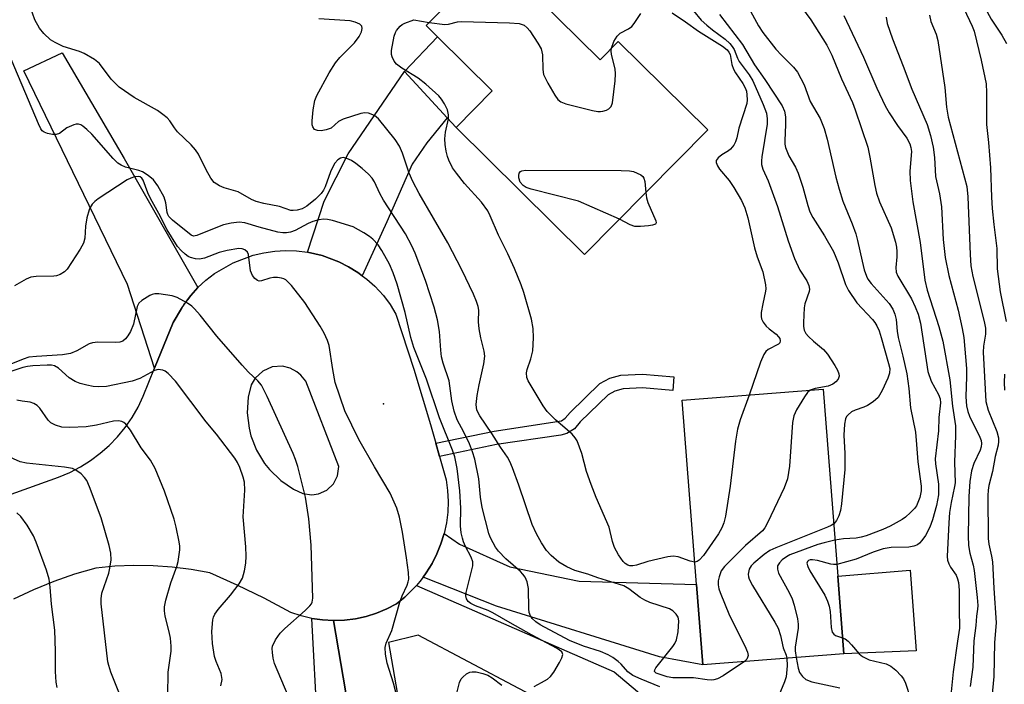
# Model space of a CAD drawing. Units: inches. Extents: x 1279759 to 1285759, y 465453 to 469454.
# Drawn here: x 1282267 to 1282479, y 467232 to 467375 of the extents above; entities that cross this region are included whole.
import ezdxf

# ---------------------------------------------------------------- set-up
doc = ezdxf.new("R2010")
doc.units = ezdxf.units.IN
doc.header["$MEASUREMENT"] = 0
for name, color, linetype in [('BLDG-Footprint', 5, 'Continuous'), ('CULTRL-Pad', 6, 'Continuous'), ('ELEV-Spot Elevation', 7, 'Continuous'), ('TRANS-Driveway', 251, 'Continuous'), ('TRANS-Non Street Sidewalk', 7, 'Continuous'), ('TRANS-Road', 130, 'Continuous'), ('Undefined', 1, 'Continuous')]:
    doc.layers.add(name, color=color, linetype=linetype)

msp = doc.modelspace()

# ---------------------------------------------------------------- linework, layer by layer
at = {"layer": 'BLDG-Footprint'}
for points, elevation in [([(1282369.03, 467389.26), (1282391.74, 467366.83), (1282395.67, 467370.81), (1282414.96, 467351.76), (1282388.41, 467324.88), (1282360.69, 467352.27), (1282368.47, 467360.14), (1282356.67, 467371.79), (1282354.19, 467374.24)], 229.89), ([(1282444.33, 467238.78), (1282413.9, 467236.41), (1282412.55, 467253.7), (1282409.45, 467293.44), (1282439.89, 467295.81), (1282443.03, 467255.49)], 226.24)]:
    msp.add_lwpolyline(points, close=True, dxfattribs=dict(at, elevation=elevation))
at = {"layer": 'CULTRL-Pad'}
for points in [[(1282368.47, 467360.14), (1282360.69, 467352.27), (1282358.76, 467354.35), (1282349.51, 467364.32), (1282356.67, 467371.79)], [(1282459.93, 467239.46), (1282444.33, 467238.78), (1282443.03, 467255.49), (1282458.65, 467256.82)]]:
    msp.add_lwpolyline(points, close=True, dxfattribs=at)
at = {"layer": 'ELEV-Spot Elevation'}
msp.add_point((1282345.03, 467292.66, 222.33), dxfattribs=at)
at = {"layer": 'TRANS-Driveway'}
for points in [[(1282304.98, 467317.77), (1282303.45, 467316.02), (1282302.74, 467315.11), (1282301.98, 467314.22), (1282301.4, 467313.21), (1282299.64, 467310.21), (1282295.62, 467300.39), (1282289.75, 467318.42), (1282267.44, 467364.48), (1282275.67, 467368.37), (1282289.02, 467345.56)], [(1282340.44, 467320.29), (1282339.47, 467320.97), (1282337.48, 467322.24), (1282335.37, 467323.31), (1282331.75, 467324.62), (1282328.6, 467325.36), (1282332.22, 467336.37), (1282337.39, 467346.59), (1282349.51, 467364.32), (1282358.76, 467354.35), (1282354.37, 467348.97), (1282351.16, 467344.38), (1282345.7, 467331.9)], [(1282353.57, 467255.31), (1282354.23, 467256.27), (1282355.49, 467258.23), (1282356.54, 467260.31), (1282357.41, 467262.47), (1282358.09, 467264.71), (1282361.44, 467262.43), (1282372.26, 467257.53), (1282387.26, 467254.47), (1282412.55, 467253.7), (1282413.9, 467236.41), (1282404.54, 467238.11), (1282369.41, 467249.05)], [(1282377.11, 467229.77), (1282374.2, 467231.3), (1282352.48, 467242.78), (1282346.06, 467241.22), (1282354.14, 467194.75), (1282341.62, 467192.74), (1282340.71, 467208.1), (1282338.98, 467218.19), (1282334.24, 467245.96), (1282336.61, 467246.05), (1282338.95, 467246.35), (1282341.26, 467246.85), (1282343.52, 467247.57), (1282345.7, 467248.48), (1282347.8, 467249.58), (1282349.62, 467251.03), (1282351.29, 467252.66), (1282352.1, 467253.5), (1282394.79, 467234.93), (1282411.27, 467221.05), (1282402.26, 467213.03), (1282388.69, 467223.65)]]:
    msp.add_lwpolyline(points, close=True, dxfattribs=at)
at = {"layer": 'TRANS-Non Street Sidewalk'}
for points in [[(1282357.09, 467281.3), (1282356.28, 467284.18), (1282368.9, 467286.81), (1282383.4, 467289.04), (1282384.24, 467289.55), (1282385.27, 467290.83), (1282391.71, 467297.09), (1282393.86, 467298.18), (1282396.21, 467298.85), (1282400.91, 467299.07), (1282407.67, 467298.52), (1282407.43, 467295.56), (1282400.86, 467296.1), (1282396.69, 467295.9), (1282394.95, 467295.4), (1282393.46, 467294.65), (1282387.47, 467288.83), (1282386.23, 467287.29), (1282384.57, 467286.27), (1282383.26, 467285.94), (1282369.42, 467283.89)], [(1282334.24, 467245.96), (1282338.98, 467218.19), (1282316.68, 467216.69), (1282317.14, 467206.69), (1282310.19, 467206.28), (1282309.85, 467222.21), (1282330.74, 467223.58), (1282329.54, 467246.42), (1282331.88, 467246.09)]]:
    msp.add_lwpolyline(points, close=True, dxfattribs=at)
at = {"layer": 'TRANS-Road'}
msp.add_polyline3d([(1282250.02, 467267.95, 0), (1282274.92, 467276.88, 0), (1282277.31, 467277.89, 0), (1282279.62, 467279.08, 0), (1282281.82, 467280.46, 0), (1282283.9, 467282.01, 0), (1282285.84, 467283.72, 0), (1282287.65, 467285.59, 0), (1282289.29, 467287.6, 0), (1282290.76, 467289.74, 0), (1282292.06, 467291.99, 0), (1282293.17, 467294.33, 0), (1282295.62, 467300.39, 0), (1282299.64, 467310.21, 0), (1282301.4, 467313.21, 0), (1282302.74, 467315.11, 0), (1282303.45, 467316.02, 0), (1282304.98, 467317.77, 0), (1282306.69, 467319.34, 0), (1282308.53, 467320.76, 0), (1282312.54, 467323.1, 0), (1282316.89, 467324.72, 0), (1282319.19, 467325.25, 0), (1282321.53, 467325.59, 0), (1282323.89, 467325.72, 0), (1282326.25, 467325.64, 0), (1282328.6, 467325.36, 0), (1282331.75, 467324.62, 0), (1282335.37, 467323.31, 0), (1282337.48, 467322.24, 0), (1282339.47, 467320.97, 0), (1282340.44, 467320.29, 0), (1282341.39, 467319.58, 0), (1282343.15, 467318.01, 0), (1282344.98, 467316.02, 0), (1282346.42, 467314.08, 0), (1282347.68, 467311.99, 0), (1282351.54, 467300.16, 0), (1282355.14, 467288.25, 0), (1282356.28, 467284.18, 0), (1282357.09, 467281.3, 0), (1282358.5, 467276.28, 0), (1282358.82, 467273.96, 0), (1282358.94, 467271.63, 0), (1282358.86, 467269.3, 0), (1282358.57, 467266.99, 0), (1282358.09, 467264.71, 0), (1282357.41, 467262.47, 0), (1282356.54, 467260.31, 0), (1282355.49, 467258.23, 0), (1282354.23, 467256.27, 0), (1282353.57, 467255.31, 0), (1282352.87, 467254.37, 0), (1282352.1, 467253.5, 0), (1282351.29, 467252.66, 0), (1282349.62, 467251.03, 0), (1282347.8, 467249.58, 0), (1282345.7, 467248.48, 0), (1282343.52, 467247.57, 0), (1282341.26, 467246.85, 0), (1282338.95, 467246.35, 0), (1282336.61, 467246.05, 0), (1282334.24, 467245.96, 0), (1282331.88, 467246.09, 0), (1282329.54, 467246.42, 0), (1282327.24, 467246.97, 0), (1282325, 467247.72, 0), (1282319.27, 467250.75, 0), (1282313.46, 467253.59, 0), (1282307.55, 467256.24, 0), (1282303.49, 467256.98, 0), (1282299.4, 467257.49, 0), (1282295.29, 467257.78, 0), (1282291.16, 467257.83, 0), (1282287.05, 467257.66, 0), (1282282.94, 467257.26, 0), (1282278.37, 467255.96, 0), (1282273.88, 467254.4, 0), (1282269.48, 467252.6, 0), (1282265.19, 467250.55, 0)], dxfattribs=at)
msp.add_polyline3d([(1282327.57, 467273.38, 0), (1282329.52, 467273.04, 0), (1282330.99, 467273.24, 0), (1282332.79, 467274.05, 0), (1282334.22, 467275.42, 0), (1282335.11, 467277.18, 0), (1282335.36, 467279.14, 0), (1282328.23, 467297.57, 0), (1282327.2, 467298.89, 0), (1282326.34, 467299.61, 0), (1282324.86, 467300.39, 0), (1282323.23, 467300.77, 0), (1282321.01, 467300.62, 0), (1282318.96, 467299.74, 0), (1282317.31, 467298.23, 0), (1282316.47, 467296.79, 0), (1282315.8, 467294.08, 0), (1282315.61, 467290.74, 0), (1282315.99, 467287.41, 0), (1282316.4, 467285.78, 0), (1282317.62, 467282.67, 0), (1282319.36, 467279.8, 0), (1282320.41, 467278.5, 0), (1282322.83, 467276.18, 0), (1282325.61, 467274.31, 0)], close=True, dxfattribs=at)
at = {"layer": 'Undefined'}
for points, elevation in [([(1282482.91, 467430.52), (1282475.78, 467427.24), (1282475.05, 467426.79), (1282474.45, 467426.22), (1282473.97, 467425.54), (1282473.72, 467425.02), (1282472.19, 467420.24), (1282470.88, 467417.13), (1282470.19, 467415.88), (1282468.19, 467412.95), (1282467.28, 467411.26), (1282466.85, 467409.95), (1282466.57, 467408), (1282466.63, 467406.01), (1282467.06, 467401.73), (1282467.64, 467398.95), (1282468.23, 467395.54), (1282469.14, 467392.46), (1282470.13, 467389.67), (1282471.74, 467385.61), (1282475.28, 467377.22), (1282476.12, 467375.61), (1282478.4, 467372.15), (1282479.42, 467370.39)], 212), ([(1282422.93, 467379.78), (1282425.91, 467374.17), (1282426.83, 467372.7), (1282429.67, 467369.16), (1282430.86, 467367.86), (1282433.48, 467365.24), (1282434.33, 467364.15), (1282435.74, 467361.42), (1282437.04, 467357.84), (1282439.2, 467354.19), (1282440.1, 467352), (1282440.73, 467349.74), (1282442.61, 467341.52), (1282443.32, 467338.96), (1282444.12, 467336.4), (1282446.15, 467331.46), (1282446.92, 467329.29), (1282447.29, 467327.9), (1282448.26, 467323.42), (1282448.75, 467321.54), (1282449.2, 467320.19), (1282449.54, 467319.52), (1282450.22, 467318.59), (1282454.09, 467314.31), (1282454.89, 467313.07), (1282455.35, 467311.99), (1282455.61, 467310.87), (1282455.84, 467308.33), (1282456.04, 467306.95), (1282457.05, 467302.94), (1282457.89, 467299.14), (1282458.35, 467295.95), (1282458.72, 467291.78), (1282459.76, 467286.58), (1282460.02, 467283.94), (1282460.27, 467280.16), (1282461.03, 467274.94), (1282460.99, 467273.92), (1282460.7, 467272.47), (1282460.33, 467271.39), (1282459.98, 467270.7), (1282459.56, 467270.14), (1282458.74, 467269.27), (1282457.63, 467268.27), (1282456.92, 467267.73), (1282454.34, 467266.28), (1282452.72, 467265.58), (1282449.16, 467264.25), (1282448.07, 467263.91), (1282447, 467263.73), (1282444.26, 467263.55), (1282442.42, 467263.26)], 224), ([(1282404.66, 467231.63), (1282400.58, 467233.29), (1282398.81, 467234.11), (1282397.72, 467234.92), (1282396.28, 467236.56), (1282395.67, 467237.14), (1282394.5, 467238), (1282393.5, 467238.59), (1282391.85, 467239.25), (1282388.17, 467240.41), (1282385.17, 467241.67), (1282378.82, 467245.05), (1282377.87, 467245.67), (1282377.1, 467246.38), (1282376.69, 467246.97), (1282376.45, 467247.68), (1282376.36, 467248.49), (1282376.28, 467252.88), (1282375.97, 467254.27), (1282375.55, 467255.32), (1282375.1, 467255.97), (1282374.55, 467256.56), (1282371.42, 467259.25), (1282369.85, 467260.9), (1282369.19, 467261.78), (1282368.64, 467262.71), (1282368.03, 467263.94), (1282367.73, 467264.73), (1282366.27, 467270.33), (1282365.96, 467272.52), (1282365.57, 467276.49), (1282364.69, 467280.73), (1282364.21, 467282.31), (1282363.53, 467284.03), (1282362.36, 467286.56), (1282360.9, 467289.26), (1282360.24, 467291.08), (1282359.74, 467293.31), (1282359.16, 467297.66), (1282357.9, 467301.43), (1282357.54, 467302.81), (1282357.36, 467304.24), (1282357.12, 467308.29), (1282356.63, 467310.82), (1282355.91, 467313.48), (1282354.07, 467319.27), (1282351.85, 467325.13), (1282351.12, 467326.74), (1282349.74, 467329.33), (1282345.01, 467336.56), (1282344.21, 467338.03), (1282343.06, 467340.5), (1282342.54, 467341.36), (1282341.78, 467342.2), (1282340.44, 467343.38), (1282339.05, 467344.52), (1282338.08, 467345.14), (1282337.07, 467345.6), (1282336.33, 467345.78), (1282335.71, 467345.67), (1282335.18, 467345.31), (1282334.52, 467344.54), (1282333.99, 467343.64), (1282333.56, 467342.66), (1282332.39, 467339.48), (1282332.03, 467338.71), (1282331.58, 467338.01), (1282330.35, 467336.79), (1282328.49, 467335.31), (1282327.48, 467334.74), (1282326.37, 467334.42), (1282325.52, 467334.33), (1282324.98, 467334.39), (1282322.6, 467335.21), (1282319.19, 467335.86), (1282317.54, 467336.27), (1282316.51, 467336.7), (1282313.63, 467338.39), (1282310.61, 467339.27), (1282309.59, 467339.69), (1282308.46, 467340.41), (1282307.75, 467341.31), (1282306.73, 467343.11), (1282305.07, 467346.47), (1282304.46, 467347.43), (1282303.52, 467348.48), (1282300.59, 467351.3), (1282299.91, 467352.16), (1282298.88, 467353.68), (1282298.3, 467354.33), (1282297.41, 467355.07), (1282296.22, 467355.91), (1282291.22, 467358.72), (1282287.95, 467360.98), (1282287.15, 467361.71), (1282286.25, 467362.69), (1282283.75, 467366.06), (1282282.66, 467366.94), (1282280.44, 467368.2), (1282279.39, 467368.6), (1282275.92, 467369.69), (1282274.13, 467370.54), (1282273.19, 467371.17), (1282271.71, 467372.54), (1282270.8, 467373.66), (1282269.79, 467375.48), (1282268.74, 467378.34)], 226), ([(1282411.87, 467377.37), (1282413.56, 467375.42), (1282414.74, 467374.28), (1282415.99, 467373.27), (1282418.72, 467371.3), (1282419.75, 467370.34), (1282420.26, 467369.72), (1282420.69, 467369.04), (1282421.37, 467367.21), (1282421.73, 467366.45), (1282423.92, 467363.57), (1282424.69, 467362.32), (1282426.92, 467357.23), (1282427.61, 467355.36), (1282427.81, 467354.13), (1282427.77, 467352.99), (1282426.62, 467345.96), (1282426.53, 467345.08), (1282426.55, 467344.25), (1282426.82, 467343.25), (1282428.01, 467340.75), (1282430.05, 467335.25), (1282432.34, 467327.83), (1282433.65, 467324.02), (1282434.84, 467321.49), (1282436.36, 467319.16), (1282436.79, 467318.2), (1282436.92, 467317.43), (1282436.88, 467316.9), (1282435.91, 467314.23), (1282435.74, 467313.4), (1282435.63, 467310.23), (1282435.66, 467309.37), (1282435.78, 467308.56), (1282436.14, 467307.83), (1282436.71, 467307.17), (1282437.79, 467306.15), (1282439.91, 467304.39), (1282440.83, 467303.38), (1282442.4, 467300.96), (1282442.97, 467299.93), (1282443.28, 467299.17), (1282443.34, 467298.67), (1282443.09, 467298.02), (1282442.61, 467297.41), (1282441.99, 467296.9), (1282440.96, 467296.49), (1282438.18, 467295.96), (1282437.06, 467295.59)], 228), ([(1282435.19, 467378.17), (1282437.22, 467375.48), (1282440.63, 467369.97), (1282441.75, 467367.84), (1282443.82, 467362.72), (1282446.22, 467357.64), (1282446.81, 467356.08), (1282449.49, 467348.04), (1282449.97, 467345.85), (1282451, 467339.71), (1282451.39, 467338.06), (1282452.06, 467336.22), (1282454.52, 467330.6), (1282455.46, 467327.56), (1282455.7, 467326.44), (1282455.79, 467325.55), (1282455.76, 467324.37), (1282455.55, 467322.08), (1282455.63, 467321.08), (1282456.01, 467320.22), (1282458.94, 467315.3), (1282459.72, 467313.62), (1282460.34, 467312.02), (1282460.85, 467310.08), (1282462.43, 467299.63), (1282463.16, 467297.56), (1282464.74, 467294.7), (1282465.11, 467293.72), (1282465.18, 467292.86), (1282464.82, 467289.7), (1282464.78, 467286.86), (1282464.03, 467280.84), (1282464.08, 467279.71), (1282464.78, 467275.39), (1282464.73, 467273.07), (1282464.31, 467270.77), (1282463.48, 467267.66), (1282462.85, 467266.06), (1282461.93, 467264.32), (1282461.15, 467263.21), (1282460.62, 467262.62), (1282460.19, 467262.31), (1282459.43, 467261.97), (1282458.32, 467261.76), (1282454.56, 467261.7), (1282452.8, 467261.44), (1282450.63, 467260.73), (1282446.96, 467259.18), (1282442.83, 467258.06)], 222), ([(1282470.23, 467377.91), (1282472, 467374.09), (1282472.42, 467373.02), (1282473.99, 467366.76), (1282475.01, 467361.68), (1282475.14, 467359.83), (1282475.08, 467352.88), (1282475.51, 467349.01), (1282475.98, 467343.53), (1282476.18, 467337.24), (1282476.35, 467334.8), (1282476.67, 467331.31), (1282477.32, 467326.14), (1282477.44, 467321.78), (1282478.05, 467316.79), (1282479.38, 467310.4)], 214), ([(1282422.9, 467237.11), (1282418.28, 467234.04), (1282417.05, 467233.41), (1282416.28, 467233.17), (1282415.7, 467233.12), (1282414.82, 467233.18), (1282411.86, 467233.64), (1282407.42, 467233.59), (1282406.22, 467233.84), (1282403.87, 467234.64), (1282403.49, 467235), (1282403.53, 467235.36), (1282403.75, 467235.78), (1282407.42, 467240.34), (1282407.9, 467241.03), (1282408.25, 467241.79), (1282408.55, 467243.53), (1282408.71, 467245.88), (1282408.57, 467246.69), (1282408.18, 467247.33), (1282407.42, 467248.04), (1282406.68, 467248.46), (1282402.45, 467249.87), (1282401.37, 467250.33), (1282400.42, 467250.94), (1282397.92, 467252.82), (1282396.83, 467253.41), (1282391.28, 467255.17), (1282389.13, 467255.96), (1282386.3, 467256.77), (1282384.55, 467257.51), (1282382.85, 467258.52), (1282381.15, 467259.97), (1282380.21, 467261.06), (1282379.08, 467262.73), (1282378, 467264.65), (1282377.08, 467266.69), (1282374.23, 467275.13), (1282372.84, 467278.89), (1282372.27, 467280.21), (1282371.73, 467281.16), (1282370.25, 467283.33), (1282368.41, 467286.25), (1282365.77, 467290.06), (1282365.18, 467291.28), (1282365, 467292.53), (1282365.19, 467294.48), (1282365.63, 467296.8), (1282366.67, 467301.32), (1282366.86, 467302.97), (1282366.73, 467304.04), (1282366, 467306.87), (1282365.63, 467308.88), (1282365.48, 467310.33), (1282365.55, 467312.84), (1282365.42, 467313.64), (1282365.09, 467314.73), (1282364.4, 467316.33), (1282361.89, 467321.56), (1282358.88, 467327.41), (1282352.71, 467338.05), (1282351.37, 467340.58), (1282350.56, 467342.39), (1282349.14, 467346.71), (1282348.48, 467348.21), (1282347.49, 467349.66), (1282343.92, 467354.1), (1282343.05, 467354.84), (1282341.78, 467355.35), (1282340.97, 467355.41), (1282340.15, 467355.27), (1282336.31, 467354.03), (1282335.32, 467353.52), (1282333.69, 467352.13), (1282332.66, 467351.72), (1282331.54, 467351.53), (1282330.77, 467351.58), (1282330.15, 467351.85), (1282329.74, 467352.36), (1282329.64, 467352.85), (1282329.62, 467353.68), (1282329.84, 467356.04), (1282330.21, 467358.07), (1282330.6, 467359.15), (1282333.31, 467364.04), (1282334.67, 467366.22), (1282335.58, 467367.32), (1282338.75, 467370.47), (1282339.75, 467371.84), (1282340.24, 467372.87), (1282340.42, 467373.62), (1282340.36, 467374.06), (1282339.89, 467374.52), (1282338.9, 467374.95), (1282337.78, 467375.24), (1282331.05, 467375.68)], 228), ([(1282412.17, 467258.56), (1282411.17, 467258.74), (1282408.56, 467259.71), (1282407.5, 467259.85), (1282406.39, 467259.69), (1282402.06, 467258.72), (1282399.62, 467257.92), (1282398.82, 467257.74), (1282398.19, 467257.77), (1282397.74, 467257.92), (1282397.12, 467258.28), (1282396.72, 467258.68), (1282395.7, 467260.12), (1282394.88, 467261.68), (1282394.45, 467263), (1282393.67, 467266.11), (1282390.9, 467272.48), (1282389.83, 467275.26), (1282388.84, 467278.09), (1282387.8, 467281.94), (1282386.8, 467284.68), (1282386.39, 467285.34), (1282385.72, 467286.12), (1282382.1, 467289.22), (1282380.3, 467291.02), (1282379.45, 467292.24), (1282376.23, 467297.6), (1282375.94, 467298.37), (1282375.87, 467299.35), (1282376.02, 467300.1), (1282376.83, 467302.41), (1282377.23, 467304.12), (1282377.4, 467306.91), (1282377.32, 467308.93), (1282376.92, 467310.91), (1282375.28, 467316.7), (1282374.69, 467318.33), (1282373.24, 467321.83), (1282371.84, 467324.98), (1282369.82, 467329.03), (1282368.05, 467333.22), (1282367.55, 467334.25), (1282366.12, 467336.15), (1282362.51, 467340.2), (1282360.74, 467342.4), (1282359.93, 467343.58), (1282359.13, 467345.18), (1282358.81, 467346.01), (1282358.54, 467347.15), (1282358.32, 467348.61), (1282358.24, 467349.78), (1282358.39, 467351.22), (1282359.01, 467354.1), (1282359.05, 467354.96), (1282358.8, 467356.07), (1282358.14, 467357.37), (1282357.52, 467358.37), (1282356.98, 467359.06), (1282354.13, 467361.6), (1282352.5, 467362.86), (1282348.97, 467365.06), (1282347.79, 467365.92), (1282347.29, 467366.54), (1282346.86, 467367.49), (1282346.74, 467367.99), (1282346.74, 467368.82), (1282347.31, 467371.93), (1282347.59, 467372.72), (1282347.84, 467373.19), (1282348.58, 467374.06), (1282349.04, 467374.43), (1282349.63, 467374.75), (1282351.53, 467375.46), (1282354.83, 467374.89)], 230), ([(1282354.83, 467374.89), (1282358.22, 467374.45), (1282359.04, 467374.53), (1282360.94, 467375.01), (1282361.81, 467375.09), (1282372.22, 467374.82), (1282374.29, 467374.67), (1282375.36, 467374.28), (1282376.03, 467373.77), (1282376.57, 467373.12), (1282378.33, 467370.46), (1282379.01, 467369.22), (1282379.32, 467367.94), (1282379.35, 467364.77), (1282379.55, 467363.65), (1282380.47, 467361.82), (1282381.98, 467359.25), (1282382.64, 467358.3), (1282383.27, 467357.78), (1282384.32, 467357.37), (1282390.08, 467355.93), (1282391.23, 467355.71), (1282391.8, 467355.68), (1282392.36, 467355.76), (1282393.15, 467356.01), (1282393.62, 467356.26), (1282394.14, 467356.81), (1282394.39, 467357.58), (1282395, 467362.31), (1282395.1, 467363.79), (1282394.96, 467364.92), (1282394.21, 467367.98), (1282394.14, 467368.81), (1282394.2, 467369.32)], 230), ([(1282394.2, 467369.32), (1282394.7, 467370.78), (1282395.41, 467371.94), (1282396.08, 467372.57), (1282397.85, 467373.52), (1282398.56, 467374), (1282399.12, 467374.65), (1282400.53, 467376.83)], 230), ([(1282407.26, 467376.97), (1282410.2, 467375.01), (1282412.96, 467373.04), (1282418.12, 467369.78), (1282419.17, 467368.99), (1282419.54, 467368.52), (1282419.78, 467367.96), (1282420.13, 467365.82), (1282420.5, 467364.79), (1282420.92, 467364.07), (1282422.55, 467361.77), (1282423.04, 467360.83), (1282423.3, 467360.06), (1282423.43, 467359.28), (1282423.46, 467358.23), (1282423.37, 467357.43), (1282421.71, 467352.12), (1282421.25, 467350.03), (1282420.99, 467349.19), (1282420.62, 467348.42), (1282419.87, 467347.57), (1282419.42, 467347.22), (1282417.99, 467346.36), (1282417.2, 467345.69), (1282416.82, 467345.14), (1282416.77, 467344.72), (1282417.04, 467344.02), (1282417.5, 467343.3), (1282419.56, 467340.81), (1282420.57, 467339.33), (1282422.27, 467336.53), (1282422.96, 467334.94), (1282423.61, 467332.75), (1282425.04, 467326.28), (1282425.6, 467324.37), (1282426.82, 467321.1), (1282427.46, 467318.32), (1282427.52, 467317.48), (1282427.46, 467316.95), (1282426.86, 467314.27), (1282426.52, 467312.33), (1282426.47, 467311.52), (1282426.55, 467311.01), (1282426.9, 467310.31), (1282427.6, 467309.45), (1282428.21, 467308.86), (1282429.71, 467307.69), (1282430.25, 467307.14), (1282430.5, 467306.74), (1282430.6, 467306.28), (1282430.5, 467305.85), (1282430.2, 467305.53), (1282428.03, 467304.39), (1282427.52, 467303.96), (1282427.06, 467303.32), (1282426.38, 467301.67), (1282423.87, 467294.56)], 230), ([(1282417.53, 467376.64), (1282422.44, 467370.15), (1282425.02, 467365.75), (1282427.32, 467362.61), (1282431.01, 467356.91), (1282431.5, 467355.74), (1282431.71, 467354.56), (1282431.72, 467352.84), (1282431.58, 467349.43), (1282431.61, 467348.67), (1282431.75, 467347.92), (1282432.49, 467346.14), (1282433.89, 467343.72), (1282434.48, 467342.42), (1282435.46, 467339.36), (1282436.54, 467335.43), (1282437.03, 467334.09), (1282437.65, 467332.82), (1282440.16, 467328.92), (1282442.13, 467325.5), (1282443.14, 467323.1), (1282444.7, 467318.39), (1282445.31, 467317.09), (1282447.17, 467314.42), (1282450.51, 467310.86), (1282451.03, 467310.21), (1282451.48, 467309.46), (1282451.93, 467308.39), (1282452.36, 467307), (1282453.99, 467301.38), (1282454.22, 467300.26), (1282454.2, 467299.27), (1282453.85, 467298.18), (1282452.61, 467295.53), (1282451.72, 467294.05), (1282450.66, 467293.09), (1282449.44, 467292.29), (1282448.66, 467291.95), (1282446.77, 467291.33), (1282446.01, 467290.98), (1282445.23, 467290.33), (1282444.93, 467289.93), (1282444.7, 467289.45), (1282444.47, 467288.32), (1282444.3, 467285.95), (1282444.51, 467281.96), (1282444.53, 467278.49), (1282443.82, 467271.15), (1282443.62, 467269.69), (1282443.27, 467268.56), (1282442.75, 467267.51), (1282442.15, 467266.81)], 226), ([(1282444.32, 467376.36), (1282448.59, 467367.38), (1282451.45, 467360.7), (1282453.28, 467356.95), (1282454.14, 467355.4), (1282455.94, 467352.71), (1282457.93, 467349.92), (1282458.59, 467348.71), (1282458.82, 467347.95), (1282458.91, 467347.1), (1282458.56, 467342.81), (1282458.61, 467340.83), (1282459.23, 467336.19), (1282460.8, 467327.43), (1282461.84, 467319.31), (1282462.32, 467317.18), (1282464.81, 467309.33), (1282465.68, 467306.17), (1282467.23, 467297.85), (1282467.8, 467292.14), (1282468.4, 467287.93), (1282468.4, 467285.85), (1282468.2, 467280.11), (1282468.36, 467275.64), (1282468.24, 467274.82), (1282467.46, 467271.42), (1282467.14, 467269.27), (1282466.97, 467266.99), (1282466.65, 467259.76), (1282466.72, 467258.96), (1282466.95, 467258.17), (1282467.32, 467257.48), (1282468.55, 467255.71), (1282468.88, 467254.93), (1282469.07, 467254.17), (1282469.21, 467252.49), (1282469.21, 467248.43), (1282469.31, 467244.28), (1282468.84, 467241.48), (1282467.91, 467234.92), (1282467.33, 467229.12)], 220), ([(1282453.46, 467376.02), (1282453.7, 467374.64), (1282454.85, 467371.34), (1282457.16, 467365.47), (1282458.98, 467360.48), (1282462.28, 467352.93), (1282463.05, 467350.49), (1282463.63, 467348.01), (1282463.91, 467345.78), (1282464.09, 467341.72), (1282464.99, 467337.94), (1282465.39, 467335.17), (1282465.76, 467328.08), (1282466.22, 467324.2), (1282466.96, 467320.37), (1282468.98, 467312.85), (1282469.86, 467308.91), (1282470.19, 467307), (1282470.77, 467300.32), (1282470.8, 467298.58), (1282470.67, 467294.16), (1282470.81, 467292.22), (1282471.08, 467291.02), (1282471.42, 467290.04), (1282473.69, 467285.52), (1282473.95, 467284.76), (1282474.05, 467284.1), (1282473.98, 467283.41), (1282473.77, 467282.7), (1282472.36, 467279.78), (1282471.85, 467278.25), (1282471.51, 467275.95), (1282471.3, 467272.7), (1282471.19, 467264.24), (1282471.25, 467262.11), (1282471.48, 467260.45), (1282472.21, 467257.9), (1282472.45, 467256.77), (1282473.12, 467250.95), (1282473.25, 467249.22), (1282473.2, 467248.42), (1282472.94, 467246.89), (1282472.83, 467244.86), (1282472.37, 467241.59), (1282472.13, 467235.94), (1282471.57, 467231.75)], 218), ([(1282462.78, 467376.44), (1282463.13, 467375.12), (1282464.24, 467372.39), (1282464.59, 467370.99), (1282466.12, 467360.84), (1282466.46, 467356.62), (1282466.81, 467354.47), (1282470.86, 467339.53), (1282471.07, 467337.31), (1282471.56, 467324.9), (1282471.73, 467322.45), (1282472.17, 467320.14), (1282474.64, 467310.43), (1282474.92, 467308.98), (1282474.92, 467307.68), (1282474.47, 467305.11), (1282474.38, 467303.82), (1282475, 467293.21), (1282475.47, 467291.33), (1282477.36, 467286.69), (1282477.69, 467285.33), (1282477.71, 467284.56), (1282477.63, 467283.76), (1282476.98, 467281.33), (1282476.39, 467278.11), (1282475.64, 467275.05), (1282475.48, 467274.05), (1282475.41, 467272.91), (1282475.45, 467263.66), (1282475.6, 467262.4), (1282476.18, 467259.86), (1282476.38, 467258.58), (1282476.67, 467252.94), (1282477.19, 467245.49), (1282476.86, 467241.19), (1282476.66, 467233.86), (1282475.81, 467224.85)], 216), ([(1282377.52, 467231.74), (1282379.11, 467232.58), (1282380.38, 467233.35), (1282381.06, 467233.9), (1282381.77, 467234.83), (1282382.98, 467236.89), (1282383.5, 467237.91), (1282383.69, 467238.62), (1282383.66, 467238.83), (1282383.46, 467239.18), (1282382.45, 467239.91), (1282376.93, 467242.86), (1282372.35, 467245.43), (1282368.63, 467247.63), (1282367.58, 467248.12), (1282364.87, 467249.14), (1282363.85, 467249.6), (1282363.26, 467250.07), (1282362.91, 467250.64), (1282362.78, 467251.29), (1282362.85, 467251.97), (1282364.1, 467256.92), (1282364.25, 467257.78), (1282364.26, 467258.6), (1282363.95, 467259.62), (1282362.72, 467261.9), (1282362.28, 467262.89), (1282362.02, 467263.69), (1282361.76, 467264.85), (1282361.64, 467266.4), (1282361.7, 467270.21), (1282361.5, 467273.89), (1282360.89, 467278.72), (1282360.4, 467281.24), (1282359.93, 467282.68), (1282357.08, 467289.65), (1282354.3, 467298), (1282351.54, 467304.84), (1282350.93, 467307), (1282349.71, 467312.34), (1282347.94, 467318.47), (1282347.1, 467320.95), (1282346.3, 467322.75), (1282344.67, 467325.74), (1282343.85, 467326.92), (1282342.69, 467328.21), (1282342.01, 467328.76), (1282340.78, 467329.55), (1282338.45, 467330.8), (1282334.03, 467332.23), (1282332.94, 467332.45), (1282332.16, 467332.51), (1282331.09, 467332.37), (1282329.75, 467331.97), (1282328.72, 467331.52), (1282325.97, 467330.06), (1282324.92, 467329.68), (1282324.11, 467329.51), (1282323.27, 467329.51), (1282322.18, 467329.69), (1282318.15, 467330.74), (1282315.1, 467331.71), (1282313.84, 467331.87), (1282312.15, 467331.66), (1282310.49, 467331.25), (1282308.09, 467330.36), (1282304.7, 467328.96), (1282304.03, 467328.85), (1282303.5, 467329.01), (1282299.51, 467332.25), (1282298.71, 467333.05), (1282298.45, 467333.49), (1282298.3, 467333.96), (1282298.02, 467336.04), (1282297.65, 467337.25), (1282296.33, 467339.68), (1282295.35, 467341), (1282294.24, 467341.91), (1282293.01, 467342.66), (1282292.24, 467342.96), (1282289.37, 467343.71), (1282288.38, 467344.12), (1282287.7, 467344.54), (1282286.68, 467345.55), (1282282.06, 467350.82), (1282281.01, 467351.81), (1282280.13, 467352.52), (1282279.68, 467352.8), (1282279.21, 467352.96), (1282278.72, 467352.95), (1282278.22, 467352.83), (1282276.71, 467352.16), (1282275.08, 467350.96), (1282274.38, 467350.75), (1282273.59, 467350.76), (1282272.52, 467350.94), (1282271.79, 467351.21), (1282271.39, 467351.52), (1282271.08, 467351.97), (1282270.57, 467353.01), (1282263.3, 467370.22)], 224), ([(1282348.19, 467228.54), (1282347.15, 467232.49), (1282345.82, 467236.8), (1282345.45, 467238.74), (1282345.4, 467240.12), (1282345.55, 467241.09), (1282346.82, 467243.83), (1282348.53, 467249.93), (1282349.01, 467251.28), (1282350.1, 467253.55), (1282350.36, 467254.33), (1282350.44, 467254.87), (1282350.38, 467256.29), (1282349.97, 467259.47), (1282349.11, 467265.02), (1282348.47, 467268.21), (1282347.92, 467270.2), (1282346.44, 467273.43), (1282343.06, 467279.06), (1282339.67, 467284.98), (1282336.67, 467291.16), (1282334.61, 467297.29), (1282334.06, 467300.07), (1282333.28, 467305.26), (1282332.94, 467306.35), (1282332.24, 467307.93), (1282331.37, 467309.39), (1282328.03, 467314.51), (1282325.15, 467318.18), (1282323.96, 467319.39), (1282323.49, 467319.65), (1282322.97, 467319.8), (1282322.14, 467319.91), (1282321.3, 467319.93), (1282320.48, 467319.8), (1282318.69, 467319.18), (1282318.21, 467319.14), (1282317.8, 467319.27), (1282317.25, 467319.67), (1282316.77, 467320.32), (1282316.33, 467321.35), (1282315.86, 467324.88), (1282315.64, 467325.36), (1282315.12, 467325.88), (1282314.52, 467326.09), (1282313.8, 467326.14), (1282311.25, 467325.72), (1282309.57, 467325.32), (1282306.36, 467324.11), (1282305.29, 467323.89), (1282304.46, 467323.94), (1282303.39, 467324.22), (1282302.89, 467324.45), (1282302.18, 467324.94), (1282301.33, 467325.74), (1282300.55, 467326.62), (1282298.36, 467330.16), (1282296.53, 467333.7), (1282294.7, 467336.97), (1282294.17, 467338.14), (1282293.16, 467340.88), (1282292.9, 467341.31), (1282292.5, 467341.62), (1282292.05, 467341.7), (1282291.28, 467341.6), (1282290.48, 467341.35), (1282289.69, 467340.97), (1282283.46, 467336.86), (1282282.75, 467336.33), (1282282.15, 467335.72), (1282281.7, 467335), (1282281.47, 467334.47), (1282281, 467332.75), (1282280.68, 467331), (1282280.56, 467328.38), (1282280.25, 467327.3), (1282279.53, 467326.01), (1282276.79, 467321.73), (1282276.2, 467321.1), (1282275.25, 467320.55), (1282274.45, 467320.29), (1282273.88, 467320.21), (1282270.06, 467320.14), (1282268.93, 467319.98), (1282267.9, 467319.53), (1282265.39, 467318.13)], 222), ([(1282395.93, 467332.49), (1282387.09, 467336.37), (1282376.89, 467338.93), (1282375.77, 467339.32), (1282375.11, 467339.72), (1282374.5, 467340.43), (1282374.23, 467341.37), (1282374.21, 467341.89), (1282374.29, 467342.38), (1282374.6, 467342.78), (1282374.84, 467342.9), (1282375.67, 467343.04), (1282396.29, 467342.99), (1282398.08, 467342.92), (1282398.94, 467342.74), (1282399.77, 467342.44), (1282400.52, 467342.05), (1282400.93, 467341.7), (1282401.18, 467341.31), (1282401.4, 467340.59), (1282401.62, 467338.25)], 232), ([(1282401.62, 467338.25), (1282401.77, 467337.12), (1282402.04, 467336.1), (1282403.8, 467332.13), (1282403.84, 467331.73), (1282403.68, 467331.44), (1282403.05, 467331.21), (1282402.22, 467331.08), (1282400.44, 467330.93), (1282399.27, 467330.94), (1282398.26, 467331.26), (1282395.93, 467332.49)], 232), ([(1282324.42, 467229.74), (1282321.5, 467236.73), (1282321.21, 467237.88), (1282321.03, 467239.05), (1282320.99, 467239.91), (1282321.09, 467240.46), (1282321.68, 467241.77), (1282322.68, 467243.22), (1282323.73, 467244.25), (1282328.13, 467248.11), (1282329.14, 467249.1), (1282329.45, 467249.54), (1282329.63, 467249.95), (1282329.76, 467250.77), (1282329.38, 467262.19), (1282328.91, 467267.87), (1282328.21, 467272.55), (1282326.52, 467279.14), (1282326.01, 467280.71), (1282325.49, 467281.97), (1282319.92, 467294.27), (1282318.65, 467296.68), (1282317.88, 467297.62), (1282315.89, 467299.51), (1282314.49, 467301.04), (1282309.07, 467307.29), (1282305.46, 467311.82), (1282304.26, 467313.18), (1282303.63, 467313.76), (1282302.72, 467314.4), (1282300.52, 467315.6), (1282299.42, 467315.93), (1282297.97, 467316.19), (1282296.52, 467316.38), (1282295.67, 467316.39), (1282295.13, 467316.27), (1282294.6, 467316.05), (1282292.88, 467314.94), (1282292.25, 467314.36), (1282291.85, 467313.63), (1282291.04, 467309.88), (1282290.39, 467308.3), (1282289.83, 467307.31), (1282289.33, 467306.66), (1282288.76, 467306.21), (1282288.11, 467305.96), (1282287.11, 467305.87), (1282283.37, 467305.94), (1282282.22, 467305.85), (1282281.47, 467305.59), (1282278.82, 467304.07), (1282277.46, 467303.5), (1282275.78, 467303.26), (1282270.12, 467302.91), (1282268.51, 467302.73), (1282267.23, 467302.34), (1282264.22, 467301.07)], 220), ([(1282309.92, 467231.89), (1282310.18, 467233.26), (1282309.98, 467234.51), (1282308.89, 467237.12), (1282308.54, 467238.19), (1282308.14, 467241.04), (1282307.95, 467243.62), (1282308.19, 467246.13), (1282308.33, 467246.66), (1282308.63, 467247.36), (1282309.3, 467248.31), (1282311.99, 467251.44), (1282313.89, 467253.89), (1282314.56, 467255.1), (1282315, 467256.7), (1282315.3, 467258.35), (1282315.38, 467259.82), (1282315.3, 467261.87), (1282314.75, 467268.28), (1282315.07, 467274.05), (1282315.03, 467275.76), (1282314.76, 467276.84), (1282313.99, 467278.97), (1282313.54, 467280), (1282312.95, 467280.98), (1282308.99, 467286.12), (1282306.72, 467288.81), (1282300.14, 467297.53), (1282298.56, 467299.21), (1282297.9, 467299.72), (1282297.42, 467299.94), (1282296.37, 467300.05), (1282295.59, 467299.88), (1282292.42, 467298.13), (1282290.78, 467297.56), (1282285.24, 467296.44), (1282283.41, 467296.33), (1282282.34, 467296.43), (1282280.99, 467296.68), (1282279.58, 467297.06), (1282278.48, 467297.46), (1282277.22, 467298.27), (1282274.92, 467300.35), (1282274.04, 467300.85), (1282273.38, 467300.98), (1282272.42, 467301.01), (1282269.32, 467300.86), (1282268.22, 467300.74), (1282267.18, 467300.5), (1282263.5, 467299.26)], 218), ([(1282478.98, 467299.05), (1282478.94, 467297.3), (1282479.01, 467295.62)], 214), ([(1282423.87, 467294.56), (1282421.98, 467289.22), (1282421.42, 467287.22), (1282420.98, 467284.62), (1282419.78, 467274.92), (1282418.78, 467268.48), (1282418.46, 467267.04), (1282418.01, 467265.95), (1282417.3, 467264.64), (1282414.06, 467259.95), (1282413.12, 467258.94), (1282412.69, 467258.68), (1282412.17, 467258.56)], 230), ([(1282437.06, 467295.59), (1282436.52, 467295.15), (1282435.84, 467294.22), (1282434.15, 467291.41), (1282433.53, 467290.08), (1282433.28, 467288.64), (1282432.58, 467279.25), (1282432.18, 467276.52), (1282431.45, 467274.59), (1282427.89, 467266.99), (1282427.31, 467265.96), (1282426.77, 467265.31), (1282423.09, 467262.17), (1282418.57, 467257.6), (1282417.89, 467256.69), (1282417.41, 467255.35), (1282417.25, 467254.5), (1282417.21, 467253.66), (1282417.38, 467252.82), (1282417.66, 467251.99), (1282419.65, 467247.06), (1282422.94, 467240.49), (1282423.53, 467239.17), (1282423.67, 467238.4), (1282423.58, 467237.99), (1282423.37, 467237.61), (1282422.9, 467237.11)], 228), ([(1282298.5, 467229.82), (1282298.54, 467234.86), (1282299.23, 467239.34), (1282299.23, 467240.44), (1282299.02, 467242.13), (1282298.76, 467243.53), (1282297.89, 467246.87), (1282297.74, 467248.02), (1282297.76, 467248.89), (1282298.06, 467250.34), (1282299.1, 467254.09), (1282300.39, 467257.61), (1282300.71, 467258.69), (1282301.03, 467261.18), (1282301.05, 467262.01), (1282300.95, 467262.89), (1282300.3, 467266.12), (1282299.83, 467267.82), (1282297.77, 467273.82), (1282295.75, 467278.77), (1282294.71, 467280.53), (1282292.71, 467283.2), (1282290.41, 467287.01), (1282289.4, 467288.3), (1282289.01, 467288.63), (1282288.57, 467288.85), (1282287.83, 467288.98), (1282286.77, 467288.93), (1282283.1, 467288.06), (1282280.89, 467287.74), (1282277.33, 467287.57), (1282275.57, 467287.66), (1282274.22, 467288.06), (1282273.25, 467288.58), (1282272.68, 467289.18), (1282270.85, 467291.75), (1282270.26, 467292.34), (1282269.57, 467292.77), (1282268.77, 467293), (1282267.01, 467293.22), (1282265.86, 467293.5)], 216), ([(1282287.9, 467230.5), (1282286.19, 467234.82), (1282285.71, 467236.23), (1282285.52, 467237.04), (1282284.1, 467249.57), (1282284.08, 467250.66), (1282284.26, 467251.85), (1282285.71, 467256.19), (1282285.99, 467257.24), (1282286.22, 467259.01), (1282286.19, 467260.48), (1282285.79, 467262.17), (1282284.08, 467268.07), (1282281.57, 467274.76), (1282280.99, 467276.12), (1282280.53, 467276.83), (1282279.75, 467277.59), (1282278.65, 467278.4), (1282277.9, 467278.74), (1282276.15, 467279.05), (1282267.98, 467279.89), (1282266.65, 467280.18), (1282261.47, 467282.5)], 214), ([(1282274.58, 467231.49), (1282274.41, 467232.64), (1282274.22, 467234.97), (1282274.24, 467239.37), (1282274.12, 467243.86), (1282273.4, 467249.5), (1282273.1, 467253.14), (1282272.88, 467254.85), (1282272.33, 467256.8), (1282270.06, 467262.84), (1282269.48, 467264.19), (1282268.13, 467266.49), (1282266.77, 467268.42), (1282265.91, 467269.2)], 212), ([(1282442.15, 467266.81), (1282441.59, 467266.44), (1282440.79, 467266.06), (1282429.69, 467261.64), (1282428.34, 467261.03), (1282427.14, 467260.22), (1282424.92, 467258.36), (1282424.33, 467257.75), (1282423.9, 467257.06), (1282423.69, 467255.95), (1282423.74, 467255.39), (1282423.91, 467254.85), (1282424.6, 467253.54), (1282429.41, 467245.59), (1282430.13, 467244.28), (1282430.67, 467242.71), (1282431.27, 467240.07), (1282431.89, 467238.5), (1282432.05, 467237.82)], 226), ([(1282442.42, 467263.26), (1282440.07, 467262.73), (1282438.73, 467262.34), (1282432.7, 467260.13), (1282431.94, 467259.71), (1282431.02, 467259.01), (1282430.43, 467258.42), (1282430.05, 467257.74), (1282429.99, 467257), (1282430.22, 467256.2), (1282432.53, 467252.01), (1282433.18, 467250.67), (1282433.61, 467249.25), (1282434.3, 467246.36), (1282434.49, 467245.2), (1282434.47, 467244.33), (1282433.82, 467240.24), (1282433.84, 467239.42), (1282434.04, 467237.98)], 224), ([(1282442.83, 467258.06), (1282442.12, 467258.03), (1282441.55, 467258.11), (1282438.66, 467258.9), (1282437.55, 467259.06), (1282437.08, 467259.02), (1282436.69, 467258.88), (1282436.46, 467258.67), (1282436.36, 467258.3), (1282436.53, 467257.63), (1282437.01, 467256.67), (1282440.2, 467251.43), (1282440.84, 467250.13), (1282441.16, 467249.03), (1282441.38, 467247.91), (1282441.58, 467244.48), (1282441.84, 467243.43), (1282442.15, 467243.01), (1282442.56, 467242.7), (1282444.06, 467242.23)], 222), ([(1282444.06, 467242.23), (1282444.6, 467241.98), (1282445.23, 467241.49), (1282446, 467240.69), (1282447.62, 467238.78), (1282448.39, 467238.17), (1282449.83, 467237.52), (1282453.46, 467236.63), (1282454.45, 467236.13), (1282455.52, 467235.24), (1282456.72, 467234.06), (1282457.2, 467233.41), (1282457.67, 467232.43), (1282458.73, 467229.13)], 222), ([(1282432.05, 467237.82), (1282432.07, 467236.19), (1282431.87, 467233.82), (1282431.51, 467232.72), (1282429.92, 467228.94)], 226), ([(1282434.04, 467237.98), (1282434.48, 467235.67), (1282434.8, 467234.73), (1282435.38, 467233.86), (1282436.14, 467233.24), (1282437.42, 467232.73), (1282443.46, 467231.42)], 224), ([(1282360.8, 467230.3), (1282361.4, 467232.6), (1282361.75, 467233.37), (1282362.09, 467233.78), (1282362.91, 467234.46), (1282363.61, 467234.81), (1282364.13, 467234.92), (1282364.98, 467234.88), (1282366.44, 467234.56), (1282367.51, 467234.16), (1282368.42, 467233.6), (1282370.52, 467232.01)], 224)]:
    msp.add_lwpolyline(points, dxfattribs=dict(at, elevation=elevation))

doc.saveas('drawing.dxf')
